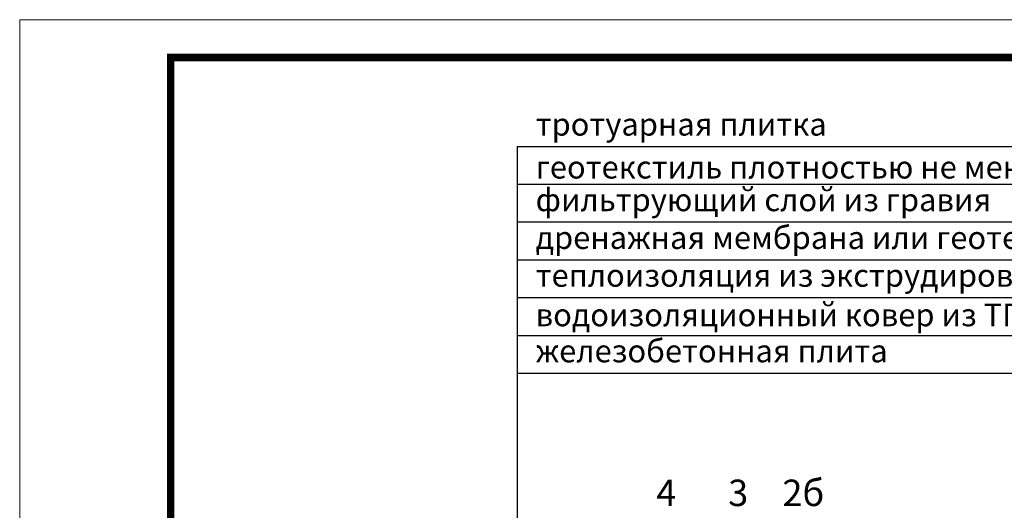
# Model space of a CAD drawing. Units: millimetres. Extents: x 0 to 2113, y 0 to 1485.
# Drawn here: x 0 to 652, y 1160 to 1485 of the extents above; entities that cross this region are included whole.
import ezdxf

# ---------------------------------------------------------------- set-up
doc = ezdxf.new("R2010")
doc.units = ezdxf.units.MM
doc.layers.add('Рамка', color=7, linetype='Continuous', lineweight=50)
doc.layers.add('текст', color=1, linetype='Continuous', lineweight=25)
doc.styles.add('ГОСТ 2.304', font='isocpeui.ttf')

msp = doc.modelspace()

# ---------------------------------------------------------------- linework, layer by layer
at = {"layer": 'Рамка', "lineweight": 0}
msp.add_lwpolyline([(0, 1485), (2100, 1485), (2100, 0), (0, 0)], close=True, dxfattribs=at)
msp.add_lwpolyline([(0, 1485), (2100, 1485), (2100, 0), (0, 0)], close=True, dxfattribs=at)
at = {"layer": 'Рамка', "ltscale": 3, "const_width": 5}
msp.add_lwpolyline([(100, 25), (2075, 25), (2075, 1460), (100, 1460)], close=True, dxfattribs=at)
at = {"layer": 'текст'}
for p, q in [((329.535, 1401.165), (329.535, 774.037)), ((329.535, 1401.165), (897.109, 1401.165)), ((329.535, 1376.165), (897.109, 1376.165)), ((329.535, 1351.165), (897.109, 1351.165)), ((329.535, 1326.165), (897.109, 1326.165)), ((329.535, 1301.165), (897.109, 1301.165)), ((329.535, 1276.165), (897.109, 1276.165)), ((329.535, 1251.165), (897.109, 1251.165))]:
    msp.add_line(p, q, dxfattribs=at)

# ---------------------------------------------------------------- texts
at = {"layer": 'текст', "style": 'ГОСТ 2.304'}
for s, height, p in [('тротуарная плитка', 15, (341.803, 1408.317)), ('геотекстиль плотностью не менее 150 г/м²', 15, (341.803, 1379.924)), ('фильтрующий слой из гравия ', 15, (341.803, 1358.317)), ('дренажная мембрана или геотекстиль', 15, (341.803, 1333.317)), ('теплоизоляция из экструдированного пенополистирола', 15, (341.803, 1308.317)), ('водоизоляционный ковер из ТПО-мембраны', 15, (341.785, 1282.18)), ('железобетонная плита', 15, (341.803, 1258.317)), ('4', 17.5, (421.698, 1163.215)), ('3', 17.5, (469.341, 1163.215)), ('2б', 17.5, (505.257, 1163.215))]:
    msp.add_text(s, height=height, dxfattribs=at).set_placement(p)

doc.saveas('drawing.dxf')
